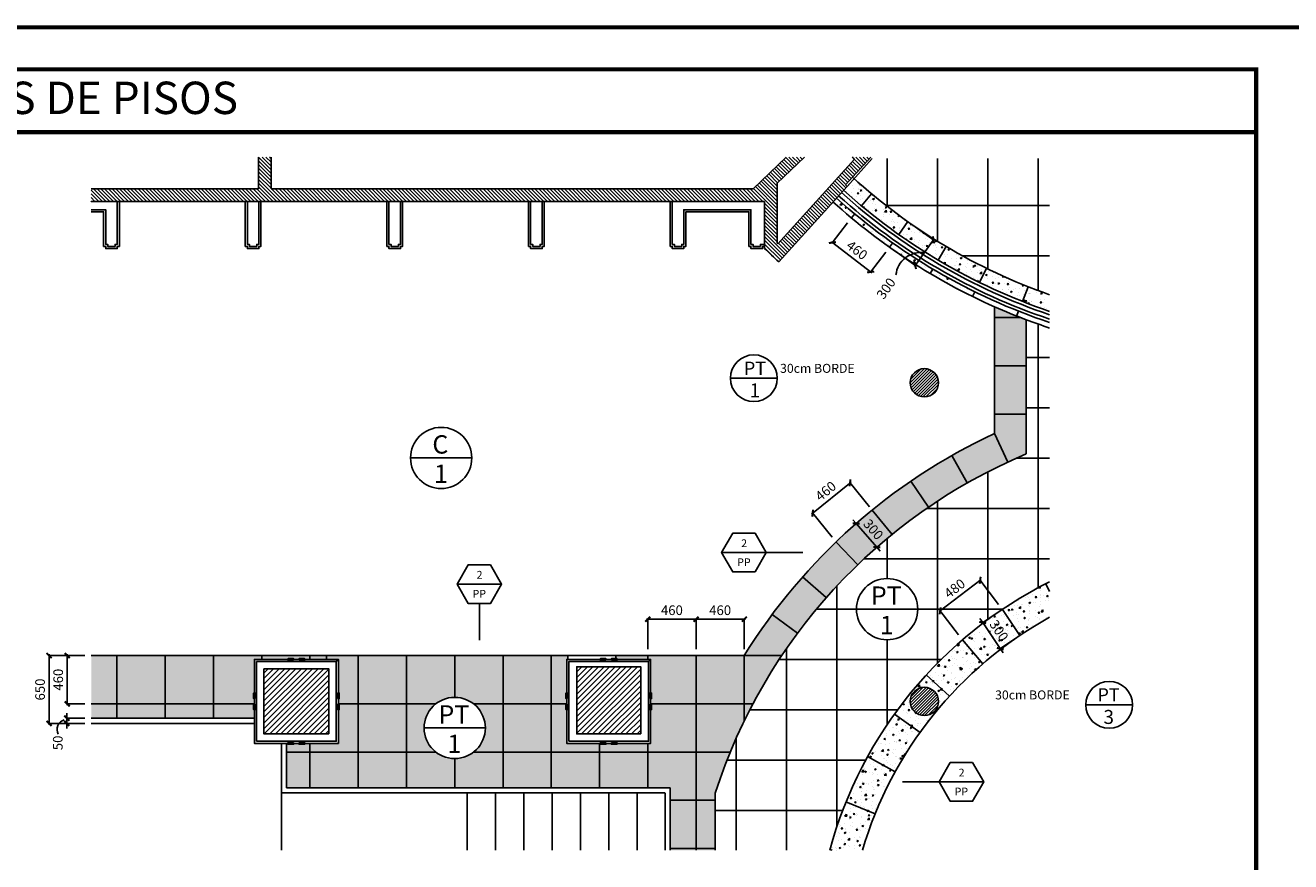
# Model space of a CAD drawing. Extents: x 231 to 349, y 0 to 90.
# Drawn here: x 247 to 277, y 69 to 89 of the extents above; entities that cross this region are included whole.
import ezdxf
from ezdxf.enums import TextEntityAlignment as Align

# ---------------------------------------------------------------- set-up
doc = ezdxf.new("R2010")
doc.units = 0
doc.header["$MEASUREMENT"] = 0
doc.layers.get('0').update_dxf_attribs({"linetype": 'CONTINUOUS'})
for name, color, linetype in [('IFLDI', 200, 'CONTINUOUS'), ('iflno', 6, 'CONTINUOUS'), ('IFLNOHA', 252, 'CONTINUOUS'), ('ITB', 1, 'CONTINUOUS')]:
    doc.layers.add(name, color=color, linetype=linetype)
doc.styles.add('FCSTYLE', font='SIMPLEX.SHX')
doc.styles.add('HELV', font='helv.shx')
doc.styles.add('ITAM', font='outline.shx')
doc.styles.add('SIMPLEX', font='SimpleX')
doc.dimstyles.new('1-20', dxfattribs={"dimtxt": 0.23, "dimasz": 0.12, "dimexe": 0.01, "dimexo": 0.15, "dimgap": 0.1, "dimtad": 1, "dimdec": 3, "dimlfac": 400, "dimrnd": 5, "dimzin": 12, "dimdsep": 46, "dimtxsty": 'SIMPLEX', "dimblk": 'ARCHTICK', "dimcen": 0.09, "dimdle": 0.03, "dimclrd": 256, "dimclre": 256, "dimclrt": 2, "dimaunit": 1, "dimadec": 0, "dimazin": 0, "dimtfac": 0.8, "dimtdec": 3, "dimtix": 1, "dimtmove": 2, "dimatfit": 3, "dimldrblk": 'OBLIQUE', "dimfxl": 0, "dimtolj": 1, "dimtzin": 11, "dimarcsym": 0})
pattern_1 = [(45, (-777.75206, -30.37722), (-0.066291261, 0.066291261), [])]
pattern_2 = [(50, (289.60775, 71.34862), (0.35863, -0.031376), [0.0375, -0.4125]), (355, (289.60775, 71.34862), (-0.0693757, 0.376096), [0.03, -0.33]), (100.4514, (289.63764, 71.346), (0.2892547, 0.3447198), [0.03187, -0.350571]), (46.1842, (289.60775, 71.44862), (0.5336205, -0.0827595), [0.05625, -0.61875]), (96.6356, (289.6522, 71.44173), (0.4673314, 0.487059), [0.047805, -0.5258565]), (351.1842, (289.60775, 71.4486), (0.467331, 0.487059), [0.045, -0.495]), (21, (289.65775, 71.42362), (0.2984535, -0.2013094), [0.0375, -0.4125]), (326, (289.65775, 71.42362), (0.1216577, 0.362575), [0.03, -0.33]), (71.4514, (289.68263, 71.40685), (0.4201113, 0.1612652), [0.03187, -0.350571]), (37.5, (289.60775, 71.34862), (0.00607993, 0.16644693), [0, -0.326, 0, -0.335, 0, -0.33125]), (7.5, (289.60775, 71.34862), (0.1315348, 0.19720586), [0, -0.191, 0, -0.3185, 0, -0.12625]), (327.5, (289.49625, 71.34862), (0.2669112, -0.01127744), [0, -0.125, 0, -0.39, 0, -0.5175]), (317.5, (289.44625, 71.34862), (0.2915931, 0.0500525), [0, -0.1625, 0, -0.259, 0, -0.3675])]

# ---------------------------------------------------------------- blocks, each defined once
blk = doc.blocks.new('FC-SEC')
blk.add_line((-0.269, 0), (0.269, 0))
blk.add_lwpolyline([(0.135, 0.233), (-0.135, 0.233), (-0.269, 0), (-0.135, -0.233), (0.135, -0.233), (0.269, 0)], close=True)
at = {"style": 'SIMPLEX'}
blk.add_text('PP', height=0.0938, dxfattribs=at).set_placement((0, -0.116), align=Align.MIDDLE_CENTER)
at = {"style": 'SIMPLEX', "flags": 8}
blk.add_attdef('#', text='', height=0.0938, dxfattribs=at).set_placement((0.002, 0.101), align=Align.MIDDLE)
blk = doc.blocks.new('_ARCHTICK')
at = {"color": 1, "linetype": 'ByBlock', "const_width": 0.4}
blk.add_lwpolyline([(-0.5, -0.5), (0.5, 0.5)], dxfattribs=at)
blk = doc.blocks.new('*D110')
at = {"layer": 'IFLDI', "lineweight": -2}
for p, q in [((248.616, 73.786), (248.183, 73.786)), ((248.193, 73.816), (248.193, 72.606)), ((248.616, 72.636), (248.183, 72.636))]:
    blk.add_line(p, q, dxfattribs=at)
at = {"layer": 'IFLDI', "lineweight": -2, "xscale": 0.12, "yscale": 0.12, "zscale": 0.12}
for p, rotation in [((248.193, 73.786), 90), ((248.193, 72.636), 270)]:
    blk.add_blockref('_ARCHTICK', p, dxfattribs=dict(at, rotation=rotation))
at = {"layer": 'IFLDI', "color": 2, "insert": (247.978, 73.211), "char_height": 0.23, "attachment_point": 5, "rotation": 90, "style": 'SIMPLEX'}
blk.add_mtext('\\A1;460', dxfattribs=at)
blk = doc.blocks.new('_OBLIQUE')
at = {"color": 0, "linetype": 'ByBlock'}
blk.add_line((-0.5, -0.5), (0.5, 0.5), dxfattribs=at)
blk = doc.blocks.new('*D111')
at = {"layer": 'IFLDI', "lineweight": -2}
for p, q in [((248.183, 73.786), (247.751, 73.786)), ((247.761, 73.816), (247.761, 72.139)), ((248.616, 72.169), (247.751, 72.169))]:
    blk.add_line(p, q, dxfattribs=at)
at = {"layer": 'IFLDI', "lineweight": -2, "xscale": 0.12, "yscale": 0.12, "zscale": 0.12}
for p, rotation in [((247.761, 73.786), 90), ((247.761, 72.169), 270)]:
    blk.add_blockref('_ARCHTICK', p, dxfattribs=dict(at, rotation=rotation))
at = {"layer": 'IFLDI', "color": 2, "insert": (247.546, 72.977), "char_height": 0.23, "attachment_point": 5, "rotation": 90, "style": 'SIMPLEX'}
blk.add_mtext('\\A1;650', dxfattribs=at)
blk = doc.blocks.new('*D112')
at = {"layer": 'IFLDI', "lineweight": -2}
for p, q in [((248.183, 72.294), (248.183, 72.414)), ((248.616, 72.294), (248.173, 72.294)), ((248.616, 72.169), (248.173, 72.169)), ((248.183, 72.294), (248.183, 72.169)), ((248.183, 72.169), (248.183, 72.049))]:
    blk.add_line(p, q, dxfattribs=at)
at = {"layer": 'IFLDI', "lineweight": -2, "xscale": 0.12, "yscale": 0.12, "zscale": 0.12}
for p, rotation in [((248.183, 72.294), 270), ((248.183, 72.169), 90)]:
    blk.add_blockref('_ARCHTICK', p, dxfattribs=dict(at, rotation=rotation))
at = {"layer": 'IFLDI', "color": 2, "insert": (247.968, 71.705), "char_height": 0.23, "attachment_point": 5, "rotation": 90, "style": 'SIMPLEX'}
blk.add_mtext('\\A1;50', dxfattribs=at)
blk = doc.blocks.new('MAT-FL')
at = {"color": 3}
blk.add_line((0.73, 0), (-0.73, 0), dxfattribs=at)
blk.add_circle((0, 0), 0.73, dxfattribs=at)
at = {"color": 2, "style": 'HELV', "flags": 8}
for tag, p in [('MATERIAL', (-0.02, 0.104)), ('NUMBER', (-0.007, -0.597))]:
    blk.add_attdef(tag, text='', height=0.437, dxfattribs=at).set_placement(p, align=Align.CENTER)
blk = doc.blocks.new('*D113')
at = {"layer": 'IFLDI', "lineweight": -2}
for p, q in [((264.356, 74.652), (263.146, 74.652)), ((263.176, 73.936), (263.176, 74.662)), ((264.326, 73.936), (264.326, 74.662))]:
    blk.add_line(p, q, dxfattribs=at)
at = {"layer": 'IFLDI', "lineweight": -2, "xscale": 0.12, "yscale": 0.12, "zscale": 0.12, "rotation": 180}
blk.add_blockref('_ARCHTICK', (263.176, 74.652), dxfattribs=at)
at = {"layer": 'IFLDI', "lineweight": -2, "xscale": 0.12, "yscale": 0.12, "zscale": 0.12}
blk.add_blockref('_ARCHTICK', (264.326, 74.652), dxfattribs=at)
at = {"layer": 'IFLDI', "color": 2, "insert": (263.751, 74.867), "char_height": 0.23, "attachment_point": 5, "style": 'SIMPLEX'}
blk.add_mtext('\\A1;460', dxfattribs=at)
blk = doc.blocks.new('*D114')
at = {"layer": 'IFLDI', "lineweight": -2}
for p, q in [((263.206, 74.652), (261.996, 74.652)), ((262.026, 73.936), (262.026, 74.662)), ((263.176, 73.936), (263.176, 74.662))]:
    blk.add_line(p, q, dxfattribs=at)
at = {"layer": 'IFLDI', "lineweight": -2, "xscale": 0.12, "yscale": 0.12, "zscale": 0.12, "rotation": 180}
blk.add_blockref('_ARCHTICK', (262.026, 74.652), dxfattribs=at)
at = {"layer": 'IFLDI', "lineweight": -2, "xscale": 0.12, "yscale": 0.12, "zscale": 0.12}
blk.add_blockref('_ARCHTICK', (263.176, 74.652), dxfattribs=at)
at = {"layer": 'IFLDI', "color": 2, "insert": (262.601, 74.867), "char_height": 0.23, "attachment_point": 5, "style": 'SIMPLEX'}
blk.add_mtext('\\A1;460', dxfattribs=at)
blk = doc.blocks.new('*D115')
at = {"layer": 'IFLDI', "lineweight": -2}
for p, q in [((265.931, 77.159), (266.869, 77.922)), ((267.308, 77.334), (266.839, 77.91)), ((266.417, 76.609), (265.948, 77.185))]:
    blk.add_line(p, q, dxfattribs=at)
at = {"layer": 'IFLDI', "lineweight": -2, "xscale": 0.12, "yscale": 0.12, "zscale": 0.12}
for p, rotation in [((266.846, 77.903), 39.13250572706933), ((265.955, 77.178), 219.1325057270693)]:
    blk.add_blockref('_ARCHTICK', p, dxfattribs=dict(at, rotation=rotation))
at = {"layer": 'IFLDI', "color": 2, "insert": (266.265, 77.707), "char_height": 0.23, "attachment_point": 5, "rotation": 39.1325, "style": 'SIMPLEX'}
blk.add_mtext('\\A1;460', dxfattribs=at)
blk = doc.blocks.new('*D116')
at = {"layer": 'IFLDI', "lineweight": -2}
for p, q in [((266.912, 76.864), (266.985, 76.928)), ((266.993, 76.935), (266.914, 77.025)), ((266.993, 76.935), (267.485, 76.369)), ((267.404, 76.298), (267.477, 76.362)), ((267.485, 76.369), (267.564, 76.278))]:
    blk.add_line(p, q, dxfattribs=at)
at = {"layer": 'IFLDI', "lineweight": -2, "xscale": 0.12, "yscale": 0.12, "zscale": 0.12}
for p, rotation in [((266.993, 76.935), 311.0089820969974), ((267.485, 76.369), 131.0089820969974)]:
    blk.add_blockref('_ARCHTICK', p, dxfattribs=dict(at, rotation=rotation))
at = {"layer": 'IFLDI', "color": 2, "insert": (267.401, 76.793), "char_height": 0.23, "attachment_point": 5, "rotation": 311.009, "style": 'SIMPLEX'}
blk.add_mtext('\\A1;300', dxfattribs=at)
blk = doc.blocks.new('G-BORDER')
at = {"color": 3}
blk.add_line((0.244, 0), (-0.244, 0), dxfattribs=at)
blk.add_circle((0, 0), 0.244, dxfattribs=at)
at = {"color": 2, "style": 'HELV', "flags": 8}
for tag, p in [('MATERIAL', (-0.007, 0.035)), ('NUMBER', (-0.002, -0.199))]:
    blk.add_attdef(tag, text='', height=0.146, dxfattribs=at).set_placement(p, align=Align.CENTER)
at = {"layer": 'iflno', "style": 'FCSTYLE', "flags": 8}
blk.add_attdef('3"BORDER', (0.355, -0.026), '', height=0.0938, dxfattribs=at)
blk = doc.blocks.new('*D117')
at = {"layer": 'IFLDI', "lineweight": -2}
for p, q in [((266.786, 84.099), (266.419, 83.622)), ((266.401, 83.648), (267.361, 82.911)), ((267.697, 83.398), (267.331, 82.921))]:
    blk.add_line(p, q, dxfattribs=at)
at = {"layer": 'IFLDI', "lineweight": -2, "xscale": 0.12, "yscale": 0.12, "zscale": 0.12}
for p, rotation in [((266.425, 83.63), 142.4523023694929), ((267.337, 82.929), 322.4523023694929)]:
    blk.add_blockref('_ARCHTICK', p, dxfattribs=dict(at, rotation=rotation))
at = {"layer": 'IFLDI', "color": 2, "insert": (267.012, 83.45), "char_height": 0.23, "attachment_point": 5, "rotation": 322.4523, "style": 'SIMPLEX'}
blk.add_mtext('\\A1;460', dxfattribs=at)
blk = doc.blocks.new('*D118')
at = {"layer": 'IFLDI', "lineweight": -2}
for p, q in [((268.344, 84.043), (268.843, 83.69)), ((268.385, 83.059), (268.852, 83.72)), ((267.911, 83.431), (268.41, 83.078))]:
    blk.add_line(p, q, dxfattribs=at)
at = {"layer": 'IFLDI', "lineweight": -2, "xscale": 0.12, "yscale": 0.12, "zscale": 0.12}
for p, rotation in [((268.835, 83.696), 54.73305724006911), ((268.402, 83.083), 234.7330572400691)]:
    blk.add_blockref('_ARCHTICK', p, dxfattribs=dict(at, rotation=rotation))
at = {"layer": 'IFLDI', "color": 2, "insert": (267.704, 82.537), "char_height": 0.23, "attachment_point": 5, "rotation": 54.7331, "style": 'SIMPLEX'}
blk.add_mtext('\\A1;300', dxfattribs=at)
blk = doc.blocks.new('*D119')
at = {"layer": 'IFLDI', "lineweight": -2}
for p, q in [((269.97, 75.598), (268.969, 74.834)), ((270.384, 75.007), (269.94, 75.588)), ((269.43, 74.279), (268.987, 74.86))]:
    blk.add_line(p, q, dxfattribs=at)
at = {"layer": 'IFLDI', "lineweight": -2, "xscale": 0.12, "yscale": 0.12, "zscale": 0.12}
for p, rotation in [((269.946, 75.58), 37.35849056603593), ((268.993, 74.852), 217.358490566036)]:
    blk.add_blockref('_ARCHTICK', p, dxfattribs=dict(at, rotation=rotation))
at = {"layer": 'IFLDI', "color": 2, "insert": (269.339, 75.387), "char_height": 0.23, "attachment_point": 5, "rotation": 37.3585, "style": 'SIMPLEX'}
blk.add_mtext('\\A1;480', dxfattribs=at)
blk = doc.blocks.new('*D120')
at = {"layer": 'IFLDI', "lineweight": -2}
for p, q in [((270.35, 74.804), (269.999, 74.567)), ((270.007, 74.573), (269.94, 74.672)), ((270.007, 74.573), (270.426, 73.951)), ((270.769, 74.182), (270.418, 73.945)), ((270.426, 73.951), (270.493, 73.851))]:
    blk.add_line(p, q, dxfattribs=at)
at = {"layer": 'IFLDI', "lineweight": -2, "xscale": 0.12, "yscale": 0.12, "zscale": 0.12}
for p, rotation in [((270.007, 74.573), 303.9622641509451), ((270.426, 73.951), 123.9622641509451)]:
    blk.add_blockref('_ARCHTICK', p, dxfattribs=dict(at, rotation=rotation))
at = {"layer": 'IFLDI', "color": 2, "insert": (270.395, 74.382), "char_height": 0.23, "attachment_point": 5, "rotation": 303.9623, "style": 'SIMPLEX'}
blk.add_mtext('\\A1;300', dxfattribs=at)

msp = doc.modelspace()

# ---------------------------------------------------------------- hatches: boundary and pattern name
at = {"layer": 'iflno'}
h = msp.add_hatch(dxfattribs=at)
h.set_pattern_fill('ANSI31', color=8, scale=0.5, angle=90, style=0, double=1)
h.set_pattern_definition([(135, (289.607755, 71.348623), (-0.04419417, -0.04419417), [])])
h.paths.add_polyline_path([(265.1101413, 85.0457192), (265.7601908, 85.6676646), (265.3262351, 85.6676646), (264.5373514, 84.9128873), (253.0506807, 84.9129531), (253.050685, 85.6676646), (252.750685, 85.6676646), (252.7506807, 84.9129549), (248.7659521, 84.9129777), (248.7659521, 84.6129759), (264.8101413, 84.6128837), (264.8101413, 83.4878824, 0.0070368227), (265.1474155, 83.1719001), (266.7737987, 84.9697624, -0.0008963316), (266.7367795, 85.0033717), (267.3377125, 85.6676646), (266.8982693, 85.6676646, 0.0014215403), (266.9532562, 85.6153312), (265.1287631, 83.5984711, -0.0003977487), (265.1101413, 83.616107)])
h = msp.add_hatch(dxfattribs=at)
h.set_pattern_fill('ANSI31', scale=0.4, style=0, double=1)
h.set_pattern_definition([(45, (289.607755, 71.348623), (-0.03535534, 0.03535534), [])])
h.paths.add_polyline_path([(268.9543944, 80.2884375, 1), (268.2793944, 80.2884375, 1)])
h.paths.add_polyline_path([(268.2793944, 72.6929242, 1), (268.9543944, 72.6929242, 1)])
h = msp.add_hatch(dxfattribs=at)
h.set_pattern_fill('ANSI31', scale=0.75, style=0, double=1)
h.set_pattern_definition(pattern_1)
h.paths.add_polyline_path([(254.4291216, 73.4692216), (252.8791216, 73.4692216), (252.8791216, 71.9192216), (254.4291216, 71.9192216)])
h = msp.add_hatch(dxfattribs=at)
h.set_pattern_fill('ANSI31', scale=0.75, style=0, double=1)
h.set_pattern_definition(pattern_1)
h.paths.add_polyline_path([(261.8575377, 73.5192216), (260.3325377, 73.5192216), (260.3325377, 71.9192216), (261.8575377, 71.9192216)])
at = {"layer": 'IFLNOHA'}
h = msp.add_hatch(dxfattribs=at)
h.set_pattern_fill('AR-CONC', color=256, scale=0.05, style=0, double=1)
h.set_pattern_definition(pattern_2)
h.paths.add_polyline_path([(271.6017574, 81.9893513), (271.6017574, 82.3860439, -0.0099400962), (271.0915559, 82.5762262), (270.9536162, 82.2275177, 0.0122704497)])
h.paths.add_polyline_path([(271.0915559, 82.5762262, -0.0199059696), (270.0946641, 83.0172214), (269.9294288, 82.6805876, 0.0199059696), (270.9536162, 82.2275177)])
h.paths.add_polyline_path([(270.0946641, 83.0172214, -0.0199059696), (269.136002, 83.5361018), (268.9445178, 83.2136754, 0.0199059696), (269.9294288, 82.6805876)])
h.paths.add_polyline_path([(269.136002, 83.5361018, -0.0199059696), (268.2216426, 84.1295804), (268.0051226, 83.8234039, 0.0199059696), (268.9445178, 83.2136754)])
h.paths.add_polyline_path([(268.2216426, 84.1295804, -0.0199059696), (267.3573783, 84.7938976), (267.1171941, 84.5059105, 0.0199059696), (268.0051226, 83.8234039)])
h.paths.add_polyline_path([(267.3573783, 84.7938976, -0.0100564416), (266.9415126, 85.1551594), (266.7737987, 84.9697624), (266.6899418, 84.877064, 0.0100564416), (267.1171941, 84.5059105)])
h.paths.add_polyline_path([(266.9570713, 84.3139191, -0.0100564416), (266.5222278, 84.691667), (266.4383709, 84.5989685, 0.0100564416), (266.8770099, 84.2179234)])
h.paths.add_polyline_path([(267.8607759, 83.6192861, -0.0199059696), (266.9570713, 84.3139191), (266.8770099, 84.2179234, 0.0199059696), (267.7886026, 83.5172273)])
h.paths.add_polyline_path([(268.2753904, 83.3368442, -0.0087585108), (267.8607759, 83.6192861), (267.7886026, 83.5172273, 0.0077747088), (268.1593656, 83.2635882, -0.0577252252)])
h.paths.add_polyline_path([(268.8168617, 82.9987244, -0.0111455156), (268.2753904, 83.3368442, 0.0577252252), (268.1593656, 83.2635882, 0.0121293836), (268.7530336, 82.8912489)])
h.paths.add_polyline_path([(268.9301237, 82.9321607, -0.0022934217), (268.8168617, 82.9987244), (268.7530336, 82.8912489, 0.0023374125), (268.8694817, 82.8228265)])
h.paths.add_polyline_path([(269.8192719, 82.4561651, -0.0176117438), (268.9301237, 82.9321607), (268.8694817, 82.8228265, 0.0175677397), (269.7641935, 82.3439538)])
h = msp.add_hatch(dxfattribs=at)
h.set_pattern_fill('AR-CONC', color=256, scale=0.05, style=0, double=1)
h.set_pattern_definition(pattern_2)
h.paths.add_polyline_path([(260.0950377, 72.4976491), (260.0745505, 72.4976491), (260.0745505, 72.6286974), (260.0950377, 72.6286974), (260.0950377, 72.7597458), (260.0745505, 72.7597458), (260.0745505, 72.8907942), (260.0950377, 72.8907942), (260.0950377, 73.6942216), (260.1184414, 73.6942216), (260.1184414, 73.7855845), (254.3684414, 73.7855845), (254.3684414, 73.6942216), (254.6541216, 73.6942216), (254.6541216, 72.8907942), (254.6746088, 72.8907942), (254.6746088, 72.7597458), (254.6541216, 72.7597458), (254.6541216, 72.6286974), (254.6746088, 72.6286974), (254.6746088, 72.4976491), (254.6541216, 72.4976491), (254.6541216, 71.6942216), (253.8506942, 71.6942216), (253.8506942, 71.6737344), (253.7196458, 71.6737344), (253.7196458, 71.6942216), (253.5885974, 71.6942216), (253.5885974, 71.6737344), (253.457549, 71.6737344), (253.457549, 71.6942216), (253.4200909, 71.6942216), (253.4200909, 70.6359905), (262.5616897, 70.6359905), (262.5616897, 69.1447331), (263.6333287, 69.1447331), (263.6333287, 70.5065858, -0.0696992933), (265.2172646, 73.7855845), (264.3258111, 73.7855845), (261.2684414, 73.7855845), (261.2684414, 73.7147089), (261.2916103, 73.7147089), (261.2916103, 73.6942216), (262.0950377, 73.6942216), (262.0950377, 72.8907942), (262.115525, 72.8907942), (262.115525, 72.7597458), (262.0950377, 72.7597458), (262.0950377, 72.6286974), (262.115525, 72.6286974), (262.115525, 72.4976491), (262.0950377, 72.4976491), (262.0950377, 71.6942216), (261.2916103, 71.6942216), (261.2916103, 71.6737344), (261.1605619, 71.6737344), (261.1605619, 71.6942216), (261.0295135, 71.6942216), (261.0295135, 71.6737344), (260.8984651, 71.6737344), (260.8984651, 71.6942216), (260.0950377, 71.6942216)])
h.paths.add_polyline_path([(256.6958111, 72.0605845, -1), (258.1558111, 72.0605845, -1)], flags=16)
h.paths.add_polyline_path([(266.2795124, 75.1667787), (265.716662, 75.6624595, 0.0207251704), (264.993184, 74.7688646), (265.5951413, 74.3214863, -0.0207251704)])
h.paths.add_polyline_path([(267.0315189, 75.9525072), (266.5116403, 76.4930868, 0.0207251704), (265.716662, 75.6624595), (266.2795124, 75.1667787, -0.0207251704)])
h.paths.add_polyline_path([(265.5951413, 74.3214863), (264.993184, 74.7688646, 0.0214219208), (264.3258111, 73.7855845), (265.2172646, 73.7855845, -0.0124920397)])
h.paths.add_polyline_path([(252.6541216, 73.6942216), (253.457549, 73.6942216), (253.457549, 73.7147089), (253.5885974, 73.7147089), (253.5885974, 73.6942216), (253.7196458, 73.6942216), (253.7196458, 73.7147089), (253.8506942, 73.7147089), (253.8506942, 73.6942216), (254.3684414, 73.6942216), (254.3684414, 73.7855845), (248.7659521, 73.7855845), (248.7659521, 72.294231), (252.6541216, 72.2942509), (252.6541216, 72.4976491), (252.6336344, 72.4976491), (252.6336344, 72.6286974), (252.6541216, 72.6286974), (252.6541216, 72.7597458), (252.6336344, 72.7597458), (252.6336344, 72.8907942), (252.6541216, 72.8907942)])
h.paths.add_polyline_path([(267.8459971, 76.6732765), (267.3726601, 77.2550428, 0.0207251704), (266.5116403, 76.4930868), (267.0315189, 75.9525072, -0.0207251704)])
h.paths.add_polyline_path([(268.7173543, 77.3241373), (268.2938091, 77.9430957, 0.0207251704), (267.3726601, 77.2550428), (267.8459971, 76.6732765, -0.0207251704)])
h.paths.add_polyline_path([(269.6396071, 77.9006204), (269.2687621, 78.5525207, 0.0207251704), (268.2938091, 77.9430957), (268.7173543, 77.3241373, -0.0207251704)])
h.paths.add_polyline_path([(270.2908245, 79.0791331, 0.0207251704), (269.2687621, 78.5525207), (269.6396071, 77.9006204, -0.0207251704), (270.6064229, 78.3987673)])
h.paths.add_polyline_path([(271.0408245, 79.5410629), (270.2908245, 79.5410629), (270.2908245, 79.0791331), (270.6064229, 78.3987673, -0.0090474704), (271.0408245, 78.5907982)])
h.paths.add_polyline_path([(271.0408245, 80.6910629), (270.2908245, 80.6910629), (270.2908245, 79.5410629), (271.0408245, 79.5410629)])
h.paths.add_polyline_path([(271.0408245, 81.7919146, -0.0023844716), (270.9121073, 81.8410629), (270.2908245, 81.8410629), (270.2908245, 80.6910629), (271.0408245, 80.6910629)])
h.paths.add_polyline_path([(270.2908245, 82.098476), (270.2908245, 81.8410629), (270.9121073, 81.8410629, -0.0116399045)])
h.paths.add_polyline_path([(257.2281887, 71.372787), (257.6103468, 71.372787), (257.6103468, 71.9951588), (257.2281887, 71.9951588)], flags=8)
h.paths.add_polyline_path([(256.9286192, 72.0740277), (257.8829226, 72.0740277), (257.8829226, 72.6963995), (256.9286192, 72.6963995)], flags=8)
h.paths.add_polyline_path([(267.2994273, 77.1723523), (267.7629697, 76.6392765), (267.5026304, 76.4128953), (267.039088, 76.9459711)], flags=24)
h = msp.add_hatch(dxfattribs=at)
h.set_pattern_fill('_USER', color=2, scale=1.2, style=0, double=1, pattern_type=0)
h.set_pattern_definition([(0, (266.5294, 72.4924), (0, 1.2), []), (90, (266.5294, 72.4924), (-1.2, 7e-17), [])])
h.paths.add_polyline_path([(271.6017574, 81.5938789, -0.0102958833), (271.0408245, 81.7919146), (271.0408245, 78.5907982, 0.2188557214), (263.6333287, 70.5065858), (263.6333287, 69.1447331), (266.3608234, 69.1447331, -0.2136466052), (271.6017574, 75.5455711)])
h.paths.add_polyline_path([(268.4593944, 74.8923652, -1), (266.9993944, 74.8923652, -1)], flags=16)
h.paths.add_polyline_path([(267.2322024, 74.9058084), (268.1865058, 74.9058084), (268.1865058, 75.5281802), (267.2322024, 75.5281802)], flags=8)
h.paths.add_polyline_path([(267.5317719, 74.2045677), (267.91393, 74.2045677), (267.91393, 74.8269395), (267.5317719, 74.8269395)], flags=8)
h = msp.add_hatch(dxfattribs=at)
h.set_pattern_fill('AR-CONC', color=256, scale=0.05, style=0, double=1)
h.set_pattern_definition(pattern_2)
h.paths.add_polyline_path([(266.7492064, 70.2965876, 0.0296463474), (266.3651076, 69.1604615), (266.422668, 69.1447331), (267.1402845, 69.1447331, -0.0245966852), (267.4442236, 70.0147169)])
h.paths.add_polyline_path([(267.2649825, 71.3793107, 0.0296463474), (266.7492064, 70.2965876), (267.4442236, 70.0147169, -0.0296463474), (267.9217837, 71.0172165)])
h.paths.add_polyline_path([(267.9051955, 72.3934318, 0.0296463474), (267.2649825, 71.3793107), (267.9217837, 71.0172165, -0.0296463474), (268.5145607, 71.9561972)])
h.paths.add_polyline_path([(268.6608582, 73.3247148, 0.0296463474), (267.9051955, 72.3934318), (268.5145607, 71.9561972, -0.0296463474), (269.2142332, 72.8184776)])
h.paths.add_polyline_path([(268.9543944, 72.6929242, -1), (268.2793944, 72.6929242, -1)], flags=16)
h.paths.add_polyline_path([(269.5213628, 74.1600867, 0.0296463474), (268.6608582, 73.3247148), (269.2142332, 72.8184776, -0.0296463474), (270.0109794, 73.5919532)])
h.paths.add_polyline_path([(270.4746297, 74.8878205, 0.0296463474), (269.5213628, 74.1600867), (270.0109794, 73.5919532, -0.0296463474), (270.8936148, 74.2657663)])
h.paths.add_polyline_path([(271.6017574, 75.3136232), (271.5072771, 75.4977006, 0.0296463474), (270.4746297, 74.8878205), (270.8936148, 74.2657663, -0.0221470136), (271.6017574, 74.6984395)])
h.paths.add_polyline_path([(270.3404688, 74.7711897), (270.7351129, 74.1852738), (270.4489679, 73.9925407), (270.0543239, 74.5784566)], flags=24)
h = msp.add_hatch(dxfattribs=at)
h.set_pattern_fill('_USER', color=2, scale=1.15, style=0, double=1, pattern_type=0)
h.set_pattern_definition([(0, (264.3258, 73.7856), (0, 1.15), []), (90, (264.3258, 73.7856), (-1.15, 7e-17), [])])
h.paths.add_polyline_path([(260.0950377, 73.6942216), (260.1184414, 73.6942216), (260.1184414, 73.7855845), (254.3684414, 73.7855845), (254.3684414, 73.6942216), (254.6541216, 73.6942216), (254.6541216, 72.8907942), (254.6746088, 72.8907942), (254.6746088, 72.7597458), (254.6541216, 72.7597458), (254.6541216, 72.6286974), (254.6746088, 72.6286974), (254.6746088, 72.4976491), (254.6541216, 72.4976491), (254.6541216, 71.6942216), (253.8506942, 71.6942216), (253.8506942, 71.6737344), (253.7196458, 71.6737344), (253.7196458, 71.6942216), (253.5885974, 71.6942216), (253.5885974, 71.6737344), (253.457549, 71.6737344), (253.457549, 71.6942216), (253.4200909, 71.6942216), (253.4200909, 70.6359905), (262.5616897, 70.6359905), (262.5616897, 69.1447331), (263.6333287, 69.1447331), (263.6333287, 70.5065858, -0.0696992933), (265.2172646, 73.7855845), (264.3258111, 73.7855845), (261.2684414, 73.7855845), (261.2684414, 73.7147089), (261.2916103, 73.7147089), (261.2916103, 73.6942216), (262.0950377, 73.6942216), (262.0950377, 72.8907942), (262.115525, 72.8907942), (262.115525, 72.7597458), (262.0950377, 72.7597458), (262.0950377, 72.6286974), (262.115525, 72.6286974), (262.115525, 72.4976491), (262.0950377, 72.4976491), (262.0950377, 71.6942216), (261.2916103, 71.6942216), (261.2916103, 71.6737344), (261.1605619, 71.6737344), (261.1605619, 71.6942216), (261.0295135, 71.6942216), (261.0295135, 71.6737344), (260.8984651, 71.6737344), (260.8984651, 71.6942216), (260.0950377, 71.6942216), (260.0950377, 72.4976491), (260.0745505, 72.4976491), (260.0745505, 72.6286974), (260.0950377, 72.6286974), (260.0950377, 72.7597458), (260.0745505, 72.7597458), (260.0745505, 72.8907942), (260.0950377, 72.8907942)])
h.paths.add_polyline_path([(258.1558111, 72.0605845, -1), (256.6958111, 72.0605845, -1)], flags=16)
h.paths.add_polyline_path([(252.6541216, 73.6942216), (253.457549, 73.6942216), (253.457549, 73.7147089), (253.5885974, 73.7147089), (253.5885974, 73.6942216), (253.7196458, 73.6942216), (253.7196458, 73.7147089), (253.8506942, 73.7147089), (253.8506942, 73.6942216), (254.3684414, 73.6942216), (254.3684414, 73.7855845), (248.7659521, 73.7855845), (248.7659521, 72.294231), (252.6541216, 72.2942509), (252.6541216, 72.4976491), (252.6336344, 72.4976491), (252.6336344, 72.6286974), (252.6541216, 72.6286974), (252.6541216, 72.7597458), (252.6336344, 72.7597458), (252.6336344, 72.8907942), (252.6541216, 72.8907942)])
h.paths.add_polyline_path([(257.2281887, 71.372787), (257.6103468, 71.372787), (257.6103468, 71.9951588), (257.2281887, 71.9951588)], flags=8)
h.paths.add_polyline_path([(257.1044119, 72.0554658), (257.7071299, 72.0554658), (257.7071299, 72.710594), (257.1044119, 72.710594)], flags=8)

# ---------------------------------------------------------------- linework, layer by layer
at = {"layer": 'IFLDI'}
for centre, radius, start, end in [((268.5335822, 82.7994032), 0.5962431, 81.79973113, 174.26268683), ((248.1863658, 72.0271848), 0.2358765, 105.47784333, 209.01651777)]:
    msp.add_arc(centre, radius, start, end, dxfattribs=at)
at = {"layer": 'iflno'}
for p, q in [((252.750685, 85.6676646), (252.7506807, 84.9129549)), ((253.050685, 85.6676646), (253.0506807, 84.9129531)), ((264.5373514, 84.9128873), (265.3262351, 85.6676646)), ((265.1101413, 85.0457192), (265.7601908, 85.6676646)), ((266.7367795, 85.0033717), (267.3377125, 85.6676646)), ((266.7737987, 84.9697624), (267.3736615, 85.6328723)), ((265.1287631, 83.5984711), (266.9532562, 85.6153312)), ((265.1101413, 85.0457192), (265.1101413, 83.616107)), ((248.7659521, 84.9129777), (252.750423, 84.9129549)), ((253.0506807, 84.9129531), (264.5373514, 84.9128873)), ((265.1474155, 83.1719001), (266.7737987, 84.9697624)), ((248.7659521, 84.6129759), (264.8101413, 84.6128837)), ((264.8101413, 84.6128824), (264.8101413, 83.4878824)), ((270.2908245, 79.0791331), (270.2908245, 82.098476)), ((264.4484327, 76.7000696), (264.0509862, 76.7000696)), ((248.7659521, 73.7855845), (264.3258111, 73.7855845)), ((254.6041216, 73.6442216), (254.6541216, 73.6942216)), ((254.6041216, 73.6442216), (254.6541216, 73.6942216)), ((262.0450377, 73.6442216), (262.0950377, 73.6942216)), ((262.0450377, 73.6442216), (262.0950377, 73.6942216)), ((269.6305804, 71.2335783), (269.2331339, 71.2335783)), ((253.2950909, 70.5109905), (253.2950909, 69.1447331)), ((257.7212327, 70.5109905), (257.7212327, 69.1447331)), ((258.3962327, 70.5109905), (258.3962327, 69.1447331)), ((259.0712327, 70.5109905), (259.0712327, 69.1447331)), ((259.7462327, 70.5109905), (259.7462327, 69.1447331)), ((260.4212327, 70.5109905), (260.4212327, 69.1447331)), ((261.0962327, 70.5109905), (261.0962327, 69.1447331)), ((261.7712327, 70.5109905), (261.7712327, 69.1447331)), ((263.6333287, 70.5065858), (263.6333287, 69.1447331))]:
    msp.add_line(p, q, dxfattribs=at)
at = {"layer": 'iflno', "color": 2}
for p, q in [((267.1171941, 84.5059105), (267.3573783, 84.7938976)), ((266.8770099, 84.2179234), (266.9570713, 84.3139191)), ((268.0051226, 83.8234039), (268.2216426, 84.1295804)), ((267.7886026, 83.5172273), (267.8607759, 83.6192861)), ((268.9445178, 83.2136754), (269.136002, 83.5361018)), ((268.7530336, 82.8912489), (268.8168617, 82.9987244)), ((269.9294288, 82.6805876), (270.0946641, 83.0172214)), ((269.7641935, 82.3439538), (269.8192719, 82.4561651)), ((270.9536162, 82.2275177), (271.0915559, 82.5762262)), ((270.2908245, 81.8410629), (270.9121073, 81.8410629)), ((270.8156765, 81.8788091), (270.8616564, 81.9950453)), ((270.2908245, 80.6910629), (271.0408245, 80.6910629)), ((270.2908245, 79.5410629), (271.0408245, 79.5410629)), ((270.2908245, 79.0791331), (270.6064229, 78.3987673)), ((269.2687621, 78.5525207), (269.6396071, 77.9006204)), ((268.2938091, 77.9430957), (268.7173543, 77.3241373)), ((267.3726601, 77.2550428), (267.8459971, 76.6732765)), ((266.5116403, 76.4930868), (267.0315189, 75.9525072)), ((265.716662, 75.6624595), (266.2795124, 75.1667787)), ((264.993184, 74.7688646), (265.5951413, 74.3214863)), ((264.3258111, 73.7855845), (265.2172646, 73.7855845))]:
    msp.add_line(p, q, dxfattribs=at)
at = {"layer": 'iflno', "color": 3}
for p, q in [((271.0408245, 78.5907982), (271.0408245, 81.7919146)), ((271.0408245, 81.7919146), (271.0408245, 78.5907982)), ((248.7659515, 72.294231), (252.654121, 72.2942509)), ((248.7659521, 72.169231), (252.6541216, 72.1692509)), ((253.2950909, 71.6942216), (253.2950909, 70.5109905)), ((253.4200909, 71.6942216), (253.4200909, 70.6359905)), ((262.5616897, 70.6359905), (253.4200909, 70.6359905)), ((262.5616897, 70.6359905), (262.5616897, 69.1447331)), ((262.4358875, 70.5109905), (253.2950909, 70.5109905)), ((262.4366897, 70.5110126), (262.4366897, 69.1447331)), ((263.6333287, 70.5065858), (263.6333287, 69.1447331))]:
    msp.add_line(p, q, dxfattribs=at)
at = {"layer": 'iflno', "color": 6, "lineweight": 0}
for p, q in [((264.0509862, 76.7000696), (264.4484327, 76.7000696)), ((269.2331339, 71.2335783), (269.6305804, 71.2335783))]:
    msp.add_line(p, q, dxfattribs=at)
at = {"layer": 'iflno', "color": 7}
for p, q in [((271.5072771, 75.4977006), (271.6017574, 75.3136232)), ((270.4746297, 74.8878205), (270.8936148, 74.2657663)), ((269.5213628, 74.1600867), (270.0109794, 73.5919532)), ((268.6608582, 73.3247148), (269.2142332, 72.8184776)), ((267.9051955, 72.3934318), (268.5145607, 71.9561972)), ((267.2649825, 71.3793107), (267.9217837, 71.0172165)), ((266.7492064, 70.2965876), (267.4442236, 70.0147169))]:
    msp.add_line(p, q, dxfattribs=at)
at = {"layer": 'iflno', "color": 1, "const_width": 0.1}
msp.add_lwpolyline([(276.5233202, 67.2205437), (232.0977588, 67.2205437), (232.0977588, 87.7601204), (276.5233202, 87.7601204), (276.5233202, 67.2205437)], close=True, dxfattribs=at)
msp.add_lwpolyline([(276.5233202, 86.2601204), (232.0977588, 86.2601204)], dxfattribs=at)
at = {"layer": 'iflno'}
for points in [[(248.7659521, 84.3629764), (249.060103, 84.3629764), (249.060103, 83.5379764), (249.110103, 83.5379764), (249.110103, 83.4879764), (249.385103, 83.4879764), (249.385103, 83.5379764), (249.435103, 83.5379764), (249.435103, 84.6129764)], [(248.7659521, 84.4129764), (249.110103, 84.4129764), (249.110103, 83.5879764), (249.160103, 83.5879764), (249.160103, 83.5379764), (249.335103, 83.5379764), (249.335103, 83.5879764), (249.385103, 83.5879764), (249.385103, 84.6129764)], [(252.4351091, 84.6129169), (252.4351091, 83.5379169), (252.4851091, 83.5379169), (252.4851091, 83.4879169), (252.7601091, 83.4879169), (252.7601091, 83.5379169), (252.8101091, 83.5379169), (252.8101091, 84.6129169)], [(252.4851091, 84.6129169), (252.4851091, 83.5879169), (252.5351091, 83.5879169), (252.5351091, 83.5379169), (252.7101091, 83.5379169), (252.7101091, 83.5879169), (252.7601091, 83.5879169), (252.7601091, 84.6129169)], [(256.185127, 84.6129169), (256.185127, 83.5379169), (256.135127, 83.5379169), (256.135127, 83.4879169), (255.860127, 83.4879169), (255.860127, 83.5379169), (255.810127, 83.5379169), (255.810127, 84.6129169)], [(256.135127, 84.6129169), (256.135127, 83.5879169), (256.085127, 83.5879169), (256.085127, 83.5379169), (255.910127, 83.5379169), (255.910127, 83.5879169), (255.860127, 83.5879169), (255.860127, 84.6129169)], [(259.1851305, 84.6129169), (259.1851305, 83.5379169), (259.2351305, 83.5379169), (259.2351305, 83.4879169), (259.5101305, 83.4879169), (259.5101305, 83.5379169), (259.5601305, 83.5379169), (259.5601305, 84.6129169)], [(259.2351305, 84.6129169), (259.2351305, 83.5879169), (259.2851305, 83.5879169), (259.2851305, 83.5379169), (259.4601305, 83.5379169), (259.4601305, 83.5879169), (259.5101305, 83.5879169), (259.5101305, 84.6129169)], [(262.5601535, 84.6128966), (262.5601535, 83.5378966), (262.6101535, 83.5378966), (262.6101535, 83.4878966), (262.8851535, 83.4878966), (262.8851535, 83.5378966), (262.9351535, 83.5378966), (262.9351535, 84.3628966), (264.4351535, 84.3628966), (264.4351535, 83.5378966), (264.4851535, 83.5378966), (264.4851535, 83.4878966), (264.7601535, 83.4878966), (264.7601535, 83.5378966), (264.8101535, 83.5378966)], [(264.8101535, 83.5878966), (264.8101535, 83.5878966), (264.8101535, 83.5878966), (264.7101535, 83.5878966), (264.7101535, 83.5378966), (264.5351535, 83.5378966), (264.5351535, 83.5878966), (264.4851535, 83.5878966), (264.4851535, 84.4128966), (262.8851535, 84.4128966), (262.8851535, 83.5878966), (262.8351535, 83.5878966), (262.8351535, 83.5378966), (262.6601535, 83.5378966), (262.6601535, 83.5878966), (262.6101535, 83.5878966), (262.6101535, 84.6128966)], [(264.8482526, 76.2397676), (265.7232526, 76.2397676)], [(258.0126457, 75.0277232), (258.0126457, 74.1527232)], [(252.6541216, 72.8907942), (252.6541216, 73.6942216), (253.457549, 73.6942216)], [(253.5885974, 73.6942216), (253.7196458, 73.6942216)], [(253.8506942, 73.6942216), (254.6541216, 73.6942216), (254.6541216, 72.8907942)], [(260.0950377, 72.8907942), (260.0950377, 73.6942216), (260.8984651, 73.6942216)], [(261.0295135, 73.6942216), (261.1605619, 73.6942216)], [(261.2916103, 73.6942216), (262.0950377, 73.6942216), (262.0950377, 72.8907942)], [(252.6541216, 72.6286974), (252.6541216, 72.7597458)], [(254.6541216, 72.6286974), (254.6541216, 72.7597458)], [(260.0950377, 72.6286974), (260.0950377, 72.7597458)], [(262.0950377, 72.6286974), (262.0950377, 72.7597458)], [(253.457549, 71.6942216), (252.6541216, 71.6942216), (252.6541216, 72.4976491)], [(254.6541216, 72.4976491), (254.6541216, 71.6942216), (253.8506942, 71.6942216)], [(260.8984651, 71.6942216), (260.0950377, 71.6942216), (260.0950377, 72.4976491)], [(262.0950377, 72.4976491), (262.0950377, 71.6942216), (261.2916103, 71.6942216)], [(253.5885974, 71.6942216), (253.7196458, 71.6942216)], [(261.0295135, 71.6942216), (261.1605619, 71.6942216)], [(268.9673785, 70.7732764), (268.0923785, 70.7732764)]]:
    msp.add_lwpolyline(points, dxfattribs=at)
for points in [[(265.1094129, 80.3964734, 0, 0, 0), (267.5237098, 80.3964734, 0, 0, 0), (268.9813646, 83.0245453, 0.08, 0, 0), (269.1237986, 83.2833366, 0, 0, 0)], [(265.1094129, 80.3964734, 0, 0, 0), (267.5237098, 80.3964734, 0, 0, 0), (268.7569954, 78.1751013, 0.08, 0, 0), (268.8994294, 77.91631, 0, 0, 0)], [(272.4636821, 72.6126422, 0, 0, 0), (270.0493852, 72.6126422, 0, 0, 0), (269.7839156, 72.9616645, 0.08, 0, 0), (269.6037391, 73.201532, 0, 0, 0)]]:
    msp.add_lwpolyline(points, format="xyseb", dxfattribs=at)
for points in [[(252.7041216, 71.7442216), (252.7041216, 73.6442216), (254.6041216, 73.6442216), (254.6041216, 71.7442216)], [(260.1450377, 71.7442216), (260.1450377, 73.6442216), (262.0450377, 73.6442216), (262.0450377, 71.7442216)], [(254.4291216, 71.9192216), (252.8791216, 71.9192216), (252.8791216, 73.4692216), (254.4291216, 73.4692216)], [(254.4291216, 71.9192216), (252.8791216, 71.9192216), (252.8791216, 73.4692216), (254.4291216, 73.4692216)], [(254.4291216, 71.9192216), (252.8791216, 71.9192216), (252.8791216, 73.4692216), (254.4291216, 73.4692216)], [(254.4291216, 71.9192216), (252.8791216, 71.9192216), (252.8791216, 73.4692216), (254.4291216, 73.4692216)], [(254.4291216, 71.9192216), (252.8791216, 71.9192216), (252.8791216, 73.4692216), (254.4291216, 73.4692216)], [(254.4291216, 71.9192216), (252.8791216, 71.9192216), (252.8791216, 73.4692216), (254.4291216, 73.4692216)], [(261.8575377, 71.9192216), (260.3325377, 71.9192216), (260.3325377, 73.5192216), (261.8575377, 73.5192216)], [(261.8575377, 71.9192216), (260.3325377, 71.9192216), (260.3325377, 73.5192216), (261.8575377, 73.5192216)], [(261.8575377, 71.9192216), (260.3325377, 71.9192216), (260.3325377, 73.5192216), (261.8575377, 73.5192216)], [(261.8575377, 71.9192216), (260.3325377, 71.9192216), (260.3325377, 73.5192216), (261.8575377, 73.5192216)], [(261.8575377, 71.9192216), (260.3325377, 71.9192216), (260.3325377, 73.5192216), (261.8575377, 73.5192216)], [(261.8575377, 71.9192216), (260.3325377, 71.9192216), (260.3325377, 73.5192216), (261.8575377, 73.5192216)]]:
    msp.add_lwpolyline(points, close=True, dxfattribs=at)
at = {"layer": 'iflno', "color": 7}
for points in [[(253.5885974, 73.6737344), (253.457549, 73.6737344), (253.457549, 73.7147089), (253.5885974, 73.7147089)], [(253.7196458, 73.6737344), (253.8506942, 73.6737344), (253.8506942, 73.7147089), (253.7196458, 73.7147089)], [(261.0295135, 73.6737344), (260.8984651, 73.6737344), (260.8984651, 73.7147089), (261.0295135, 73.7147089)], [(261.1605619, 73.6737344), (261.2916103, 73.6737344), (261.2916103, 73.7147089), (261.1605619, 73.7147089)], [(252.6746088, 72.7597458), (252.6746088, 72.8907942), (252.6336344, 72.8907942), (252.6336344, 72.7597458)], [(254.6336344, 72.7597458), (254.6336344, 72.8907942), (254.6746088, 72.8907942), (254.6746088, 72.7597458)], [(260.115525, 72.7597458), (260.115525, 72.8907942), (260.0745505, 72.8907942), (260.0745505, 72.7597458)], [(262.0745505, 72.7597458), (262.0745505, 72.8907942), (262.115525, 72.8907942), (262.115525, 72.7597458)], [(252.6746088, 72.6286974), (252.6746088, 72.4976491), (252.6336344, 72.4976491), (252.6336344, 72.6286974)], [(254.6336344, 72.6286974), (254.6336344, 72.4976491), (254.6746088, 72.4976491), (254.6746088, 72.6286974)], [(260.115525, 72.6286974), (260.115525, 72.4976491), (260.0745505, 72.4976491), (260.0745505, 72.6286974)], [(262.0745505, 72.6286974), (262.0745505, 72.4976491), (262.115525, 72.4976491), (262.115525, 72.6286974)], [(253.5885974, 71.7147089), (253.457549, 71.7147089), (253.457549, 71.6737344), (253.5885974, 71.6737344)], [(253.7196458, 71.7147089), (253.8506942, 71.7147089), (253.8506942, 71.6737344), (253.7196458, 71.6737344)], [(261.0295135, 71.7147089), (260.8984651, 71.7147089), (260.8984651, 71.6737344), (261.0295135, 71.6737344)], [(261.1605619, 71.7147089), (261.2916103, 71.7147089), (261.2916103, 71.6737344), (261.1605619, 71.6737344)]]:
    msp.add_lwpolyline(points, close=True, dxfattribs=at)
at = {"layer": 'iflno', "color": 1}
for centre in [(268.6168944, 80.2884375), (268.6168944, 80.2884375), (268.6168944, 80.2884375), (268.6168944, 80.2884375), (268.6168944, 80.2884375), (268.6168944, 80.2884375), (268.6168944, 72.6929242)]:
    msp.add_circle(centre, 0.3375, dxfattribs=at)
at = {"layer": 'iflno'}
for centre, radius, start, end in [((276.1293944, 95.3117732), 13.35, 226.25341172, 226.57920454), ((276.1293944, 95.3117732), 13.6957648, 227.65768472, 250.69561369), ((276.1293944, 95.3117732), 14.2457648, 227.86685854, 251.46865769), ((276.1293944, 95.3117732), 14.1457648, 227.86685854, 251.33283323), ((276.1293944, 95.3117732), 13.9457648, 227.66143451, 227.86685854), ((276.1293944, 95.3117732), 14.4457648, 227.86685854, 246.16076569), ((276.2042508, 95.3117732), 16.1204179, 226.51202291, 226.60318019), ((276.2042508, 95.3117732), 16.4204179, 226.06054352, 227.673158), ((276.1293944, 95.3117732), 14.4457648, 246.16076568, 249.37479443), ((276.1293944, 95.3117732), 14.4457648, 249.37479444, 251.7343537), ((276.1293944, 66.4923652), 13.875, 114.88496793, 148.28883535), ((276.1293944, 66.4923652), 9.3722544, 118.88737214, 163.56053692)]:
    msp.add_arc(centre, radius, start, end, dxfattribs=at)
at = {"layer": 'iflno', "color": 8}
for radius, end in [(14.0707648, 251.22962527), (14.3207648, 251.5692116)]:
    msp.add_arc((276.1293944, 95.3117732), radius, 227.86685854, end, dxfattribs=at)
at = {"layer": 'iflno', "color": 3}
for radius, start, end in [(13.125, 112.81149703, 162.19096871), (10.1222544, 116.57028602, 164.80925351)]:
    msp.add_arc((276.1293944, 66.4923652), radius, start, end, dxfattribs=at)
at = {"layer": 'IFLNOHA', "color": 2}
for p, q in [((267.7293944, 84.4944735), (267.7293944, 85.6328723)), ((268.9293944, 83.6612808), (268.9293944, 85.6328723)), ((270.1293944, 83.000235), (270.1293944, 85.6328723)), ((271.3293944, 82.4846935), (271.3293944, 85.6328723)), ((267.7071634, 84.5117732), (271.6017574, 84.5117732)), ((269.5283358, 83.3117732), (271.6017574, 83.3117732))]:
    msp.add_line(p, q, dxfattribs=at)
at = {"layer": 'IFLNOHA'}
for p, q in [((254.3684414, 73.6942216), (254.3684414, 73.7855845)), ((260.1184414, 73.6942216), (260.1184414, 73.7855845)), ((261.2684414, 73.6942216), (261.2684414, 73.7855845)), ((266.3651076, 69.1604615), (266.422668, 69.1447331))]:
    msp.add_line(p, q, dxfattribs=at)
at = {"layer": 'ITB', "const_width": 0.0975365}
msp.add_lwpolyline([(337.1013914, 0), (231.0977588, 0), (231.0977588, 88.7601204), (337.1013914, 88.7601204)], dxfattribs=at)

# ---------------------------------------------------------------- block references
at = {"layer": 'iflno'}
ref = msp.add_blockref('G-BORDER', (264.5521978, 80.3964734), dxfattribs=dict(at, xscale=-2.286010959136183, yscale=2.286010959136183, zscale=2.2860109591362))
ref.add_attrib('MATERIAL', 'PT', dxfattribs={"layer": '0', "color": 2, "height": 0.315, "style": 'HELV', "flags": 8}).set_placement((264.5800947, 80.4759103), align=Align.CENTER)
ref.add_attrib('NUMBER', '1', dxfattribs={"layer": '0', "color": 2, "height": 0.3333766, "style": 'HELV', "flags": 8}).set_placement((264.577195, 79.9406474), align=Align.CENTER)
ref.add_attrib('3"BORDER', '30cm BORDE', (265.1784621, 80.5249405), dxfattribs={"height": 0.21431353, "style": 'FCSTYLE', "flags": 8})
for p, values in [((257.1031967, 78.4962226), {'MATERIAL': 'C', 'NUMBER': '1'}), ((267.7293944, 74.8923652), {'MATERIAL': 'PT', 'NUMBER': '1'}), ((257.4258111, 72.0605845), {'MATERIAL': 'PT', 'NUMBER': '1'})]:
    msp.add_blockref('MAT-FL', p, dxfattribs=at).add_auto_attribs(values)
ref = msp.add_blockref('FC-SEC', (264.3167416, 76.2397676), dxfattribs=dict(at, xscale=1.975565026397817, yscale=1.975565026514232, zscale=1.975565026419896))
ref.add_attrib('#', '2', dxfattribs={"layer": '0', "height": 0.1852092, "style": 'SIMPLEX'}).set_placement((264.3216157, 76.4392354), align=Align.MIDDLE)
ref = msp.add_blockref('FC-SEC', (258.0126457, 75.4880251), dxfattribs=dict(at, xscale=1.975565026397817, yscale=1.975565026514232, zscale=1.975565026419896))
ref.add_attrib('#', '2', dxfattribs={"layer": '0', "height": 0.1852092, "style": 'SIMPLEX'}).set_placement((258.0175197, 75.6874929), align=Align.MIDDLE)
ref = msp.add_blockref('G-BORDER', (273.0208972, 72.6126422), dxfattribs=dict(at, xscale=2.286010959136183, yscale=2.286010959136183, zscale=2.2860109591362))
ref.add_attrib('MATERIAL', 'PT', dxfattribs={"layer": '0', "color": 2, "height": 0.315, "style": 'HELV', "flags": 8}).set_placement((273.0056003, 72.6920792), align=Align.CENTER)
ref.add_attrib('NUMBER', '3', dxfattribs={"layer": '0', "color": 2, "height": 0.3333766, "style": 'HELV', "flags": 8}).set_placement((273.0092351, 72.1568162), align=Align.CENTER)
ref.add_attrib('3"BORDER', '30cm BORDE', (270.3025247, 72.7411093), dxfattribs={"height": 0.21431353, "style": 'FCSTYLE', "flags": 8})
at = {"layer": 'iflno', "xscale": 2.286010959136183, "yscale": 2.286010959136183, "zscale": 2.2860109591362}
msp.add_blockref('G-BORDER', (273.0208972, 72.6126422), dxfattribs=at)
at = {"layer": 'iflno'}
ref = msp.add_blockref('FC-SEC', (269.4988894, 70.7732764), dxfattribs=dict(at, xscale=1.975565026397817, yscale=1.975565026514232, zscale=1.975565026419896))
ref.add_attrib('#', '2', dxfattribs={"layer": '0', "height": 0.1852092, "style": 'SIMPLEX'}).set_placement((269.5037634, 70.9727442), align=Align.MIDDLE)

# ---------------------------------------------------------------- texts
at = {"layer": 'iflno', "color": 2, "style": 'ITAM'}
msp.add_text('DETALLES DE PISOS', height=0.771272627, dxfattribs=at).set_placement((247.3500547, 86.6941813), align=Align.CENTER)

# ---------------------------------------------------------------- dimensions: what is measured, and where the dimension line sits
at = {"layer": 'IFLDI'}
for p1, p2, distance, picture, middle in [((266.8770099, 84.2179234), (267.7886026, 83.5172273), -0.7414156, '*D117', (267.0119972, 83.4502087)), ((266.5116403, 76.4930868), (267.4027247, 77.2180912), 0.8824887, '*D115', (266.2645399, 77.7068983)), ((267.0249338, 76.9625335), (267.5170668, 76.3965784), -0.0426871, '*D116', (267.4010288, 76.7926238)), ((270.4746297, 74.8878205), (269.5213628, 74.1600867), -0.8708077, '*D119', (269.339128, 75.3870127)), ((270.4746297, 74.8878205), (270.8936148, 74.2657663), -0.5639292, '*D120', (270.3947184, 74.3818652))]:
    dim = msp.add_aligned_dim(p1=p1, p2=p2, distance=distance, dimstyle='1-20', dxfattribs=at)
    dim.commit()
    dim.dimension.update_dxf_attribs({"geometry": picture, "text_midpoint": middle})
for base, p1, p2, angle, picture, middle, dimtype in [((268.8351465, 83.6957266), (267.7886026, 83.5172273), (268.2216426, 84.1295804), 54.73305724, '*D118', (267.7044092, 82.5369096), 129), ((248.1834184, 72.169231), (248.7659515, 72.294231), (248.7659521, 72.169231), 90, '*D112', (247.9684184, 71.7045825), 128)]:
    dim = msp.add_linear_dim(base=base, p1=p1, p2=p2, angle=angle, dimstyle='1-20', dxfattribs=at)
    dim.commit()
    dim.dimension.update_dxf_attribs({"geometry": picture, "text_midpoint": middle, "dimtype": dimtype})
for base, p1, p2, picture, middle in [((262.0258111, 74.6524899), (263.1758111, 73.7855845), (262.0258111, 73.7855845), '*D114', (262.6008111, 74.8674899)), ((263.1758111, 74.6524899), (264.3258111, 73.7855845), (263.1758111, 73.7855845), '*D113', (263.7508111, 74.8674899))]:
    dim = msp.add_linear_dim(base=base, p1=p1, p2=p2, dimstyle='1-20', dxfattribs=at)
    dim.commit()
    dim.dimension.update_dxf_attribs({"geometry": picture, "text_midpoint": middle})
dim = msp.add_linear_dim(base=(247.7608847, 72.169231), p1=(248.3334184, 73.7855845), p2=(248.7659521, 72.169231), angle=90, dimstyle='1-20', override={"dimrnd": 10}, dxfattribs=at)
dim.commit()
dim.dimension.update_dxf_attribs({"geometry": '*D111', "text_midpoint": (247.5458847, 72.9774078)})
dim = msp.add_linear_dim(base=(248.1934184, 72.6355845), p1=(248.7659521, 73.7855845), p2=(248.7659521, 72.6355845), angle=90, dimstyle='1-20', dxfattribs=at)
dim.commit()
dim.dimension.update_dxf_attribs({"geometry": '*D110', "text_midpoint": (247.9784184, 73.2105845)})

doc.saveas('drawing.dxf')
